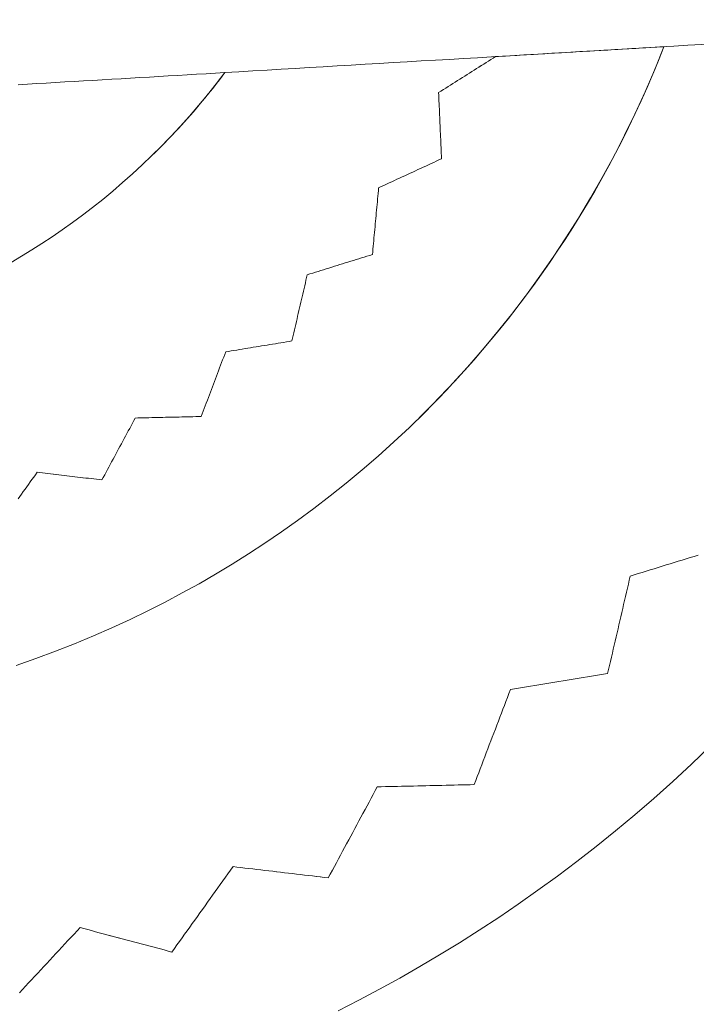
# Model space of a CAD drawing. Units: inches. Extents: x -2 to 500, y 121 to 358.
# Drawn here: x 49 to 51, y 144 to 146 of the extents above; entities that cross this region are included whole.
import ezdxf

# ---------------------------------------------------------------- set-up
doc = ezdxf.new("R2010")
doc.units = ezdxf.units.IN
doc.header["$MEASUREMENT"] = 0
doc.layers.add('Unnamed [1]', color=7, linetype='Continuous', lineweight=0)

msp = doc.modelspace()

# ---------------------------------------------------------------- linework, layer by layer
at = {"layer": 'Unnamed [1]', "color": 1, "linetype": 'Continuous', "lineweight": 0}
for points in [[(50.6446003, 145.5859604), (50.6255861, 145.5387722), (50.6055732, 145.4922706), (50.5845964, 145.4464734), (50.5626905, 145.4013987), (50.5398903, 145.3570642), (50.5162307, 145.3134881), (50.4917465, 145.2706881), (50.4664724, 145.2286823), (50.4404433, 145.1874885), (50.4136941, 145.1471248), (50.3862595, 145.1076089), (50.3581743, 145.0689589), (50.3294734, 145.0311927), (50.3001915, 144.9943282), (50.2703636, 144.9583834), (50.2400238, 144.9233723), (50.2092041, 144.8892943), (50.1779358, 144.8561448), (50.1462502, 144.8239191), (50.1141789, 144.7926128), (50.0817531, 144.7622212), (50.0490041, 144.7327398), (50.0159634, 144.704164), (49.9826623, 144.6764893), (49.9491321, 144.6497112), (49.9154043, 144.6238249), (49.8815102, 144.598826), (49.8474811, 144.5747099), (49.8133484, 144.5514721), (49.7791435, 144.529108), (49.7449366, 144.5076169), (49.7106588, 144.486936), (49.6761332, 144.4669669), (49.6411827, 144.4476115), (49.6056302, 144.4287715), (49.5693317, 144.4103718), (49.5322749, 144.3924299), (49.4944804, 144.374986), (49.4559689, 144.3580806), (49.416761, 144.3417542), (49.376876, 144.3260452), (49.336327, 144.3109844), (49.2951257, 144.2966003)], [(50.6446003, 145.5859604), (50.6332211, 145.5573315), (50.6214737, 145.5289446), (50.6093655, 145.5008048), (50.5969038, 145.4729172), (50.5840961, 145.4452869), (50.5709497, 145.4179188), (50.557472, 145.3908182), (50.5436704, 145.36399), (50.5295522, 145.3374394), (50.5151249, 145.3111714), (50.5003957, 145.2851912), (50.4853722, 145.2595037), (50.4700616, 145.2341141), (50.4544714, 145.2090274), (50.4386089, 145.1842488), (50.4224816, 145.1597832), (50.4060968, 145.1356352), (50.3894622, 145.1118069), (50.3725857, 145.0882996), (50.3554751, 145.0651147), (50.3381381, 145.0422538), (50.3205825, 145.0197183), (50.3028162, 144.9975096), (50.2848468, 144.9756292), (50.2666822, 144.9540784), (50.2483302, 144.9328588), (50.2297985, 144.9119718), (50.211095, 144.8914188), (50.1922274, 144.8712012), (50.1732035, 144.8513205), (50.1540311, 144.8317782), (50.134718, 144.8125756)], [(50.2938371, 145.5653), (50.3085297, 145.5661655), (50.3232107, 145.5670302), (50.3378806, 145.5678943), (50.3525403, 145.5687578), (50.3671903, 145.5696207), (50.3818313, 145.5704831), (50.3964641, 145.571345), (50.4110892, 145.5722065), (50.4257073, 145.5730675), (50.4403192, 145.5739282), (50.4549254, 145.5747885), (50.4695267, 145.5756486), (50.4841238, 145.5765083), (50.4987172, 145.5773679), (50.5133077, 145.5782273), (50.5278959, 145.5790866), (50.5424825, 145.5799457), (50.5570682, 145.5808048), (50.5716536, 145.5816639), (50.5862395, 145.582523), (50.6008265, 145.5833822), (50.6154152, 145.5842415), (50.6300063, 145.5851009), (50.6446005, 145.5859605)], [(49.7299578, 145.5320843), (49.711989, 145.5085978), (49.6936867, 145.485639), (49.6750682, 145.4632075), (49.6561508, 145.4413032), (49.636952, 145.4199256), (49.6174892, 145.3990747), (49.5977796, 145.37875), (49.5778408, 145.3589514), (49.55769, 145.3396785), (49.5373447, 145.3209311), (49.5168222, 145.3027089), (49.49614, 145.2850116), (49.4753153, 145.267839), (49.4543656, 145.2511908), (49.4333082, 145.2350667), (49.4121605, 145.2194665), (49.3910039, 145.2044143), (49.3698711, 145.1899087), (49.3487068, 145.1759112), (49.3274558, 145.1623832), (49.3060627, 145.149286), (49.2844723, 145.1365812)], [(49.2988992, 145.506691), (49.318334, 145.5078359), (49.3377878, 145.5089819), (49.3572601, 145.510129), (49.3767502, 145.5112772), (49.3962576, 145.5124264), (49.4157817, 145.5135766), (49.4353218, 145.5147277), (49.4548775, 145.5158797), (49.4744481, 145.5170326), (49.4940331, 145.5181863), (49.5136318, 145.5193409), (49.5332436, 145.5204962), (49.5528681, 145.5216523), (49.5725045, 145.5228091), (49.5921524, 145.5239665), (49.6118111, 145.5251246), (49.63148, 145.5262832), (49.6511586, 145.5274425), (49.6708462, 145.5286022), (49.6905424, 145.5297625), (49.7102464, 145.5309232), (49.7299577, 145.5320844)], [(49.7299578, 145.5320843), (49.7241607, 145.5243997), (49.7183267, 145.5167698), (49.7124566, 145.5091945), (49.7065508, 145.501674), (49.7006102, 145.4942083), (49.6946352, 145.4867976), (49.6886265, 145.4794419), (49.6825848, 145.4721414), (49.6765107, 145.464896), (49.6704048, 145.4577059), (49.6642678, 145.4505712), (49.6581003, 145.4434919), (49.6519028, 145.4364682), (49.6456761, 145.4295001), (49.6394208, 145.4225878), (49.6331376, 145.4157312), (49.6268269, 145.4089305), (49.6204896, 145.4021858), (49.6141261, 145.3954971), (49.6077372, 145.3888646), (49.6013235, 145.3822883), (49.5948855, 145.3757683), (49.588424, 145.3693047), (49.5819396, 145.3628975)], [(50.7409986, 144.1281079), (50.7021688, 144.0909889), (50.6630004, 144.0548171), (50.6235239, 144.0195961), (50.5837709, 143.9853233), (50.5437731, 143.9519947), (50.5035623, 143.9196061), (50.4631703, 143.8881534), (50.4226287, 143.8576324), (50.3819693, 143.8280391), (50.3412238, 143.7993693), (50.3004128, 143.7716128), (50.2595114, 143.7447346), (50.2184835, 143.718694), (50.1772931, 143.6934499), (50.1359042, 143.6689614), (50.0942806, 143.6451875), (50.0521539, 143.6219773), (50.0092854, 143.5992234), (49.9656832, 143.5769504)]]:
    msp.add_lwpolyline(points, dxfattribs=at)
for points in [[(50.1751766, 145.4902196, 0), (50.1801221, 145.4933485, 0), (50.1850676, 145.4964775, 0), (50.1900131, 145.4996064, 0), (50.1949587, 145.5027354, 0), (50.1999042, 145.5058643, 0), (50.2048497, 145.5089933, 0), (50.2097952, 145.5121222, 0), (50.2147407, 145.5152512, 0), (50.2196863, 145.5183801, 0), (50.2246318, 145.5215091, 0), (50.2295773, 145.524638, 0), (50.2345228, 145.527767, 0), (50.2394683, 145.5308959, 0), (50.2444138, 145.5340249, 0), (50.2493594, 145.5371538, 0), (50.2543049, 145.5402828, 0), (50.2592504, 145.5434117, 0), (50.2641959, 145.5465407, 0), (50.2691414, 145.5496696, 0), (50.274087, 145.5527986, 0), (50.2790325, 145.5559275, 0), (50.283978, 145.5590565, 0), (50.2889235, 145.5621854, 0), (50.293869, 145.5653144, 0)], [(50.1751766, 145.4902196, 0), (50.1801206, 145.4933476, 0), (50.1850646, 145.4964755, 0), (50.1900085, 145.4996035, 0), (50.1949525, 145.5027315, 0), (50.1998965, 145.5058595, 0), (50.2048405, 145.5089875, 0), (50.2097845, 145.5121154, 0), (50.2147285, 145.5152434, 0), (50.2196725, 145.5183714, 0), (50.2246165, 145.5214994, 0), (50.2295604, 145.5246274, 0), (50.2345044, 145.5277553, 0), (50.2394484, 145.5308833, 0), (50.2443924, 145.5340113, 0), (50.2493364, 145.5371393, 0), (50.2542804, 145.5402673, 0), (50.2592244, 145.5433952, 0), (50.2641684, 145.5465232, 0), (50.2691123, 145.5496512, 0), (50.2740563, 145.5527792, 0), (50.2790003, 145.5559072, 0), (50.2839443, 145.5590351, 0), (50.2888883, 145.5621631, 0), (50.2938323, 145.5652911, 0)], [(50.1812992, 145.3524793, 0), (50.1810441, 145.3582184, 0), (50.180789, 145.3639576, 0), (50.1805339, 145.3696968, 0), (50.1802788, 145.375436, 0), (50.1800236, 145.3811752, 0), (50.1797685, 145.3869143, 0), (50.1795134, 145.3926535, 0), (50.1792583, 145.3983927, 0), (50.1790032, 145.4041319, 0), (50.1787481, 145.4098711, 0), (50.178493, 145.4156102, 0), (50.1782379, 145.4213494, 0), (50.1779828, 145.4270886, 0), (50.1777277, 145.4328278, 0), (50.1774726, 145.438567, 0), (50.1772174, 145.4443061, 0), (50.1769623, 145.4500453, 0), (50.1767072, 145.4557845, 0), (50.1764521, 145.4615237, 0), (50.176197, 145.4672629, 0), (50.1759419, 145.473002, 0), (50.1756868, 145.4787412, 0), (50.1754317, 145.4844804, 0), (50.1751766, 145.4902196, 0)], [(50.0502366, 145.2919212, 0), (50.0556975, 145.2944444, 0), (50.0611585, 145.2969677, 0), (50.0666194, 145.2994909, 0), (50.0720804, 145.3020142, 0), (50.0775413, 145.3045374, 0), (50.0830023, 145.3070607, 0), (50.0884632, 145.309584, 0), (50.0939241, 145.3121072, 0), (50.0993851, 145.3146305, 0), (50.104846, 145.3171537, 0), (50.110307, 145.319677, 0), (50.1157679, 145.3222002, 0), (50.1212288, 145.3247235, 0), (50.1266898, 145.3272467, 0), (50.1321507, 145.32977, 0), (50.1376117, 145.3322932, 0), (50.1430726, 145.3348165, 0), (50.1485335, 145.3373397, 0), (50.1539945, 145.339863, 0), (50.1594554, 145.3423862, 0), (50.1649164, 145.3449095, 0), (50.1703773, 145.3474328, 0), (50.1758383, 145.349956, 0), (50.1812992, 145.3524793, 0)], [(50.0502366, 145.2919212, 0), (50.0556975, 145.2944444, 0), (50.0611585, 145.2969677, 0), (50.0666194, 145.2994909, 0), (50.0720804, 145.3020142, 0), (50.0775413, 145.3045374, 0), (50.0830023, 145.3070607, 0), (50.0884632, 145.309584, 0), (50.0939241, 145.3121072, 0), (50.0993851, 145.3146305, 0), (50.104846, 145.3171537, 0), (50.110307, 145.319677, 0), (50.1157679, 145.3222002, 0), (50.1212288, 145.3247235, 0), (50.1266898, 145.3272467, 0), (50.1321507, 145.32977, 0), (50.1376117, 145.3322932, 0), (50.1430726, 145.3348165, 0), (50.1485335, 145.3373397, 0), (50.1539945, 145.339863, 0), (50.1594554, 145.3423862, 0), (50.1649164, 145.3449095, 0), (50.1703773, 145.3474328, 0), (50.1758383, 145.349956, 0), (50.1812992, 145.3524793, 0)], [(50.0372427, 145.1526983, 0), (50.0377841, 145.1584992, 0), (50.0383256, 145.1643002, 0), (50.038867, 145.1701011, 0), (50.0394084, 145.1759021, 0), (50.0399498, 145.181703, 0), (50.0404912, 145.187504, 0), (50.0410326, 145.1933049, 0), (50.041574, 145.1991059, 0), (50.0421154, 145.2049069, 0), (50.0426568, 145.2107078, 0), (50.0431983, 145.2165088, 0), (50.0437397, 145.2223097, 0), (50.0442811, 145.2281107, 0), (50.0448225, 145.2339116, 0), (50.0453639, 145.2397126, 0), (50.0459053, 145.2455135, 0), (50.0464467, 145.2513145, 0), (50.0469881, 145.2571154, 0), (50.0475295, 145.2629164, 0), (50.048071, 145.2687174, 0), (50.0486124, 145.2745183, 0), (50.0491538, 145.2803193, 0), (50.0496952, 145.2861202, 0), (50.0502366, 145.2919212, 0)], [(49.9015383, 145.1108543, 0), (49.9071927, 145.1125978, 0), (49.912847, 145.1143413, 0), (49.9185014, 145.1160848, 0), (49.9241557, 145.1178283, 0), (49.9298101, 145.1195718, 0), (49.9354644, 145.1213153, 0), (49.9411188, 145.1230588, 0), (49.9467731, 145.1248023, 0), (49.9524275, 145.1265458, 0), (49.9580818, 145.1282893, 0), (49.9637362, 145.1300328, 0), (49.9693905, 145.1317763, 0), (49.9750449, 145.1335198, 0), (49.9806992, 145.1352633, 0), (49.9863536, 145.1370068, 0), (49.9920079, 145.1387503, 0), (49.9976623, 145.1404938, 0), (50.0033166, 145.1422373, 0), (50.008971, 145.1439808, 0), (50.0146253, 145.1457243, 0), (50.0202797, 145.1474678, 0), (50.025934, 145.1492113, 0), (50.0315884, 145.1509548, 0), (50.0372427, 145.1526983, 0)], [(49.9015383, 145.1108543, 0), (49.9071927, 145.1125978, 0), (49.912847, 145.1143413, 0), (49.9185014, 145.1160848, 0), (49.9241557, 145.1178283, 0), (49.9298101, 145.1195718, 0), (49.9354644, 145.1213153, 0), (49.9411188, 145.1230588, 0), (49.9467731, 145.1248023, 0), (49.9524275, 145.1265458, 0), (49.9580818, 145.1282893, 0), (49.9637362, 145.1300328, 0), (49.9693905, 145.1317763, 0), (49.9750449, 145.1335198, 0), (49.9806992, 145.1352633, 0), (49.9863536, 145.1370068, 0), (49.9920079, 145.1387503, 0), (49.9976623, 145.1404938, 0), (50.0033166, 145.1422373, 0), (50.008971, 145.1439808, 0), (50.0146253, 145.1457243, 0), (50.0202797, 145.1474678, 0), (50.025934, 145.1492113, 0), (50.0315884, 145.1509548, 0), (50.0372427, 145.1526983, 0)], [(49.8694301, 144.9727002, 0), (49.8707679, 144.9784566, 0), (49.8721058, 144.984213, 0), (49.8734436, 144.9899695, 0), (49.8747815, 144.9957259, 0), (49.8761193, 145.0014823, 0), (49.8774572, 145.0072387, 0), (49.878795, 145.0129951, 0), (49.8801328, 145.0187516, 0), (49.8814707, 145.024508, 0), (49.8828085, 145.0302644, 0), (49.8841464, 145.0360208, 0), (49.8854842, 145.0417772, 0), (49.8868221, 145.0475337, 0), (49.8881599, 145.0532901, 0), (49.8894977, 145.0590465, 0), (49.8908356, 145.0648029, 0), (49.8921734, 145.0705594, 0), (49.8935113, 145.0763158, 0), (49.8948491, 145.0820722, 0), (49.896187, 145.0878286, 0), (49.8975248, 145.093585, 0), (49.8988627, 145.0993415, 0), (49.9002005, 145.1050979, 0), (49.9015383, 145.1108543, 0)], [(49.7316358, 144.9501352, 0), (49.7373772, 144.9510754, 0), (49.7431186, 144.9520157, 0), (49.74886, 144.9529559, 0), (49.7546015, 144.9538961, 0), (49.7603429, 144.9548363, 0), (49.7660843, 144.9557765, 0), (49.7718258, 144.9567167, 0), (49.7775672, 144.9576569, 0), (49.7833086, 144.9585971, 0), (49.7890501, 144.9595373, 0), (49.7947915, 144.9604775, 0), (49.8005329, 144.9614177, 0), (49.8062744, 144.9623579, 0), (49.8120158, 144.9632981, 0), (49.8177572, 144.9642383, 0), (49.8234986, 144.9651785, 0), (49.8292401, 144.9661187, 0), (49.8349815, 144.967059, 0), (49.8407229, 144.9679992, 0), (49.8464644, 144.9689394, 0), (49.8522058, 144.9698796, 0), (49.8579472, 144.9708198, 0), (49.8636887, 144.97176, 0), (49.8694301, 144.9727002, 0)], [(49.7316358, 144.9501352, 0), (49.7373772, 144.9510754, 0), (49.7431186, 144.9520157, 0), (49.74886, 144.9529559, 0), (49.7546015, 144.9538961, 0), (49.7603429, 144.9548363, 0), (49.7660843, 144.9557765, 0), (49.7718258, 144.9567167, 0), (49.7775672, 144.9576569, 0), (49.7833086, 144.9585971, 0), (49.7890501, 144.9595373, 0), (49.7947915, 144.9604775, 0), (49.8005329, 144.9614177, 0), (49.8062744, 144.9623579, 0), (49.8120158, 144.9632981, 0), (49.8177572, 144.9642383, 0), (49.8234986, 144.9651785, 0), (49.8292401, 144.9661187, 0), (49.8349815, 144.967059, 0), (49.8407229, 144.9679992, 0), (49.8464644, 144.9689394, 0), (49.8522058, 144.9698796, 0), (49.8579472, 144.9708198, 0), (49.8636887, 144.97176, 0), (49.8694301, 144.9727002, 0)], [(49.6805366, 144.8153582, 0), (49.6826657, 144.8209739, 0), (49.6847948, 144.8265896, 0), (49.686924, 144.8322054, 0), (49.6890531, 144.8378211, 0), (49.6911822, 144.8434368, 0), (49.6933114, 144.8490525, 0), (49.6954405, 144.8546682, 0), (49.6975696, 144.8602839, 0), (49.6996988, 144.8658996, 0), (49.7018279, 144.8715153, 0), (49.703957, 144.877131, 0), (49.7060862, 144.8827467, 0), (49.7082153, 144.8883624, 0), (49.7103444, 144.8939781, 0), (49.7124736, 144.8995939, 0), (49.7146027, 144.9052096, 0), (49.7167318, 144.9108253, 0), (49.718861, 144.916441, 0), (49.7209901, 144.9220567, 0), (49.7231192, 144.9276724, 0), (49.7252484, 144.9332881, 0), (49.7273775, 144.9389038, 0), (49.7295066, 144.9445195, 0), (49.7316358, 144.9501352, 0)], [(49.4736826, 144.6831807, 0), (49.4765742, 144.6885545, 0), (49.4794659, 144.6939282, 0), (49.4823575, 144.699302, 0), (49.4852492, 144.7046758, 0), (49.4881408, 144.7100496, 0), (49.4910325, 144.7154233, 0), (49.4939241, 144.7207971, 0), (49.4968158, 144.7261709, 0), (49.4997074, 144.7315447, 0), (49.5025991, 144.7369184, 0), (49.5054907, 144.7422922, 0), (49.5083824, 144.747666, 0), (49.5112741, 144.7530397, 0), (49.5141657, 144.7584135, 0), (49.5170574, 144.7637873, 0), (49.519949, 144.7691611, 0), (49.5228407, 144.7745348, 0), (49.5257323, 144.7799086, 0), (49.528624, 144.7852824, 0), (49.5315156, 144.7906562, 0), (49.5344073, 144.7960299, 0), (49.5372989, 144.8014037, 0), (49.5401906, 144.8067775, 0), (49.5430822, 144.8121513, 0)], [(49.5430822, 144.8121513, 0), (49.5488095, 144.8122849, 0), (49.5545368, 144.8124185, 0), (49.560264, 144.8125521, 0), (49.5659913, 144.8126858, 0), (49.5717186, 144.8128194, 0), (49.5774458, 144.812953, 0), (49.5831731, 144.8130866, 0), (49.5889003, 144.8132202, 0), (49.5946276, 144.8133539, 0), (49.6003549, 144.8134875, 0), (49.6060821, 144.8136211, 0), (49.6118094, 144.8137547, 0), (49.6175367, 144.8138884, 0), (49.6232639, 144.814022, 0), (49.6289912, 144.8141556, 0), (49.6347184, 144.8142892, 0), (49.6404457, 144.8144229, 0), (49.646173, 144.8145565, 0), (49.6519002, 144.8146901, 0), (49.6576275, 144.8148237, 0), (49.6633548, 144.8149574, 0), (49.669082, 144.815091, 0), (49.6748093, 144.8152246, 0), (49.6805366, 144.8153582, 0)], [(49.5430822, 144.8121513, 0), (49.5488095, 144.8122849, 0), (49.5545368, 144.8124185, 0), (49.560264, 144.8125521, 0), (49.5659913, 144.8126858, 0), (49.5717186, 144.8128194, 0), (49.5774458, 144.812953, 0), (49.5831731, 144.8130866, 0), (49.5889003, 144.8132202, 0), (49.5946276, 144.8133539, 0), (49.6003549, 144.8134875, 0), (49.6060821, 144.8136211, 0), (49.6118094, 144.8137547, 0), (49.6175367, 144.8138884, 0), (49.6232639, 144.814022, 0), (49.6289912, 144.8141556, 0), (49.6347184, 144.8142892, 0), (49.6404457, 144.8144229, 0), (49.646173, 144.8145565, 0), (49.6519002, 144.8146901, 0), (49.6576275, 144.8148237, 0), (49.6633548, 144.8149574, 0), (49.669082, 144.815091, 0), (49.6748093, 144.8152246, 0), (49.6805366, 144.8153582, 0)], [(49.2990391, 144.6436386, 0), (49.302646, 144.6486794, 0), (49.3062528, 144.6537201, 0), (49.3098597, 144.6587609, 0), (49.3134665, 144.6638016, 0), (49.3170734, 144.6688424, 0), (49.3206802, 144.6738831, 0), (49.3242871, 144.6789239, 0), (49.3278939, 144.6839647, 0), (49.3315008, 144.6890054, 0), (49.3351076, 144.6940462, 0), (49.3387145, 144.6990869, 0)], [(49.4735922, 144.6831808, 0), (49.4679686, 144.6838435, 0), (49.4623449, 144.6845063, 0), (49.4567212, 144.685169, 0), (49.4510975, 144.6858318, 0), (49.4454739, 144.6864946, 0), (49.4398502, 144.6871573, 0), (49.4342265, 144.6878201, 0), (49.4286029, 144.6884828, 0), (49.4229792, 144.6891456, 0), (49.4173555, 144.6898084, 0), (49.4117319, 144.6904711, 0), (49.4061082, 144.6911339, 0), (49.4004845, 144.6917966, 0), (49.3948609, 144.6924594, 0), (49.3892372, 144.6931222, 0), (49.3836135, 144.6937849, 0), (49.3779898, 144.6944477, 0), (49.3723662, 144.6951104, 0), (49.3667425, 144.6957732, 0), (49.3611188, 144.696436, 0), (49.3554952, 144.6970987, 0), (49.3498715, 144.6977615, 0), (49.3442478, 144.6984242, 0), (49.3386242, 144.699087, 0)], [(49.4735922, 144.6831808, 0), (49.4679686, 144.6838435, 0), (49.4623449, 144.6845063, 0), (49.4567212, 144.685169, 0), (49.4510975, 144.6858318, 0), (49.4454739, 144.6864946, 0), (49.4398502, 144.6871573, 0), (49.4342265, 144.6878201, 0), (49.4286029, 144.6884828, 0), (49.4229792, 144.6891456, 0), (49.4173555, 144.6898084, 0), (49.4117319, 144.6904711, 0), (49.4061082, 144.6911339, 0), (49.4004845, 144.6917966, 0), (49.3948609, 144.6924594, 0), (49.3892372, 144.6931222, 0), (49.3836135, 144.6937849, 0), (49.3779898, 144.6944477, 0), (49.3723662, 144.6951104, 0), (49.3667425, 144.6957732, 0), (49.3611188, 144.696436, 0), (49.3554952, 144.6970987, 0), (49.3498715, 144.6977615, 0), (49.3442478, 144.6984242, 0), (49.3386242, 144.699087, 0)], [(49.3387145, 144.6990869, 0), (49.3443382, 144.6984242, 0), (49.3499618, 144.6977614, 0), (49.3555855, 144.6970987, 0), (49.3612092, 144.6964359, 0), (49.3668328, 144.6957731, 0), (49.3724565, 144.6951104, 0), (49.3780802, 144.6944476, 0), (49.3837039, 144.6937848, 0), (49.3893275, 144.6931221, 0), (49.3949512, 144.6924593, 0), (49.4005749, 144.6917966, 0), (49.4061985, 144.6911338, 0), (49.4118222, 144.690471, 0), (49.4174459, 144.6898083, 0), (49.4230695, 144.6891455, 0), (49.4286932, 144.6884828, 0), (49.4343169, 144.68782, 0), (49.4399405, 144.6871572, 0), (49.4455642, 144.6864945, 0), (49.4511879, 144.6858317, 0), (49.4568116, 144.685169, 0), (49.4624352, 144.6845062, 0), (49.4680589, 144.6838434, 0), (49.4736826, 144.6831807, 0)], [(49.3387145, 144.6990869, 0), (49.3443382, 144.6984242, 0), (49.3499618, 144.6977614, 0), (49.3555855, 144.6970987, 0), (49.3612092, 144.6964359, 0), (49.3668328, 144.6957731, 0), (49.3724565, 144.6951104, 0), (49.3780802, 144.6944476, 0), (49.3837039, 144.6937848, 0), (49.3893275, 144.6931221, 0), (49.3949512, 144.6924593, 0), (49.4005749, 144.6917966, 0), (49.4061985, 144.6911338, 0), (49.4118222, 144.690471, 0), (49.4174459, 144.6898083, 0), (49.4230695, 144.6891455, 0), (49.4286932, 144.6884828, 0), (49.4343169, 144.68782, 0), (49.4399405, 144.6871572, 0), (49.4455642, 144.6864945, 0), (49.4511879, 144.6858317, 0), (49.4568116, 144.685169, 0), (49.4624352, 144.6845062, 0), (49.4680589, 144.6838434, 0), (49.4736826, 144.6831807, 0)], [(49.4736826, 144.6831807, 0), (49.4736788, 144.6831807, 0), (49.473675, 144.6831807, 0), (49.4736713, 144.6831807, 0), (49.4736675, 144.6831807, 0), (49.4736637, 144.6831807, 0), (49.47366, 144.6831807, 0), (49.4736562, 144.6831807, 0), (49.4736524, 144.6831807, 0), (49.4736487, 144.6831807, 0), (49.4736449, 144.6831807, 0), (49.4736412, 144.6831807, 0), (49.4736374, 144.6831807, 0), (49.4736336, 144.6831807, 0), (49.4736299, 144.6831807, 0), (49.4736261, 144.6831807, 0), (49.4736223, 144.6831807, 0), (49.4736186, 144.6831807, 0), (49.4736148, 144.6831807, 0), (49.473611, 144.6831807, 0), (49.4736073, 144.6831807, 0), (49.4736035, 144.6831808, 0), (49.4735998, 144.6831808, 0), (49.473596, 144.6831808, 0), (49.4735922, 144.6831808, 0)], [(49.4736826, 144.6831807, 0), (49.4736788, 144.6831807, 0), (49.473675, 144.6831807, 0), (49.4736713, 144.6831807, 0), (49.4736675, 144.6831807, 0), (49.4736637, 144.6831807, 0), (49.47366, 144.6831807, 0), (49.4736562, 144.6831807, 0), (49.4736524, 144.6831807, 0), (49.4736487, 144.6831807, 0), (49.4736449, 144.6831807, 0), (49.4736412, 144.6831807, 0), (49.4736374, 144.6831807, 0), (49.4736336, 144.6831807, 0), (49.4736299, 144.6831807, 0), (49.4736261, 144.6831807, 0), (49.4736223, 144.6831807, 0), (49.4736186, 144.6831807, 0), (49.4736148, 144.6831807, 0), (49.473611, 144.6831807, 0), (49.4736073, 144.6831807, 0), (49.4736035, 144.6831808, 0), (49.4735998, 144.6831808, 0), (49.473596, 144.6831808, 0), (49.4735922, 144.6831808, 0)], [(50.5744834, 144.4828541, 0), (50.5827996, 144.4854171, 0), (50.5911157, 144.4879802, 0), (50.5994318, 144.4905433, 0), (50.6077479, 144.4931064, 0), (50.616064, 144.4956694, 0), (50.6243801, 144.4982325, 0), (50.6326962, 144.5007956, 0), (50.6410124, 144.5033587, 0), (50.6493285, 144.5059217, 0), (50.6576446, 144.5084848, 0), (50.6659607, 144.5110479, 0), (50.6742768, 144.513611, 0), (50.6825929, 144.516174, 0), (50.690909, 144.5187371, 0), (50.6992251, 144.5213002, 0), (50.7075413, 144.5238632, 0), (50.7158574, 144.5264263, 0)], [(50.5744834, 144.4828541, 0), (50.5827996, 144.4854171, 0), (50.5911157, 144.4879802, 0), (50.5994318, 144.4905433, 0), (50.6077479, 144.4931064, 0), (50.616064, 144.4956694, 0), (50.6243801, 144.4982325, 0), (50.6326962, 144.5007956, 0), (50.6410124, 144.5033587, 0), (50.6493285, 144.5059217, 0), (50.6576446, 144.5084848, 0), (50.6659607, 144.5110479, 0), (50.6742768, 144.513611, 0), (50.6825929, 144.516174, 0), (50.690909, 144.5187371, 0), (50.6992251, 144.5213002, 0), (50.7075413, 144.5238632, 0), (50.7158574, 144.5264263, 0)], [(50.5272964, 144.2796719, 0), (50.5292625, 144.2881378, 0), (50.5312287, 144.2966038, 0), (50.5331948, 144.3050697, 0), (50.5351609, 144.3135356, 0), (50.537127, 144.3220015, 0), (50.5390932, 144.3304675, 0), (50.5410593, 144.3389334, 0), (50.5430254, 144.3473993, 0), (50.5449915, 144.3558652, 0), (50.5469577, 144.3643312, 0), (50.5489238, 144.3727971, 0), (50.5508899, 144.381263, 0), (50.5528561, 144.3897289, 0), (50.5548222, 144.3981948, 0), (50.5567883, 144.4066608, 0), (50.5587544, 144.4151267, 0), (50.5607206, 144.4235926, 0), (50.5626867, 144.4320585, 0), (50.5646528, 144.4405245, 0), (50.5666189, 144.4489904, 0), (50.5685851, 144.4574563, 0), (50.5705512, 144.4659222, 0), (50.5725173, 144.4743882, 0), (50.5744834, 144.4828541, 0)], [(50.3246553, 144.2464691, 0), (50.3330986, 144.2478526, 0), (50.341542, 144.249236, 0), (50.3499854, 144.2506195, 0), (50.3584288, 144.2520029, 0), (50.3668722, 144.2533864, 0), (50.3753156, 144.2547698, 0), (50.3837589, 144.2561533, 0), (50.3922023, 144.2575367, 0), (50.4006457, 144.2589202, 0), (50.4090891, 144.2603036, 0), (50.4175325, 144.2616871, 0), (50.4259758, 144.2630705, 0), (50.4344192, 144.264454, 0), (50.4428626, 144.2658374, 0), (50.451306, 144.2672209, 0), (50.4597494, 144.2686043, 0), (50.4681927, 144.2699878, 0), (50.4766361, 144.2713712, 0), (50.4850795, 144.2727547, 0), (50.4935229, 144.2741381, 0), (50.5019663, 144.2755216, 0), (50.5104096, 144.276905, 0), (50.518853, 144.2782885, 0), (50.5272964, 144.2796719, 0)], [(50.3246553, 144.2464691, 0), (50.3330986, 144.2478526, 0), (50.341542, 144.249236, 0), (50.3499854, 144.2506195, 0), (50.3584288, 144.2520029, 0), (50.3668722, 144.2533864, 0), (50.3753156, 144.2547698, 0), (50.3837589, 144.2561533, 0), (50.3922023, 144.2575367, 0), (50.4006457, 144.2589202, 0), (50.4090891, 144.2603036, 0), (50.4175325, 144.2616871, 0), (50.4259758, 144.2630705, 0), (50.4344192, 144.264454, 0), (50.4428626, 144.2658374, 0), (50.451306, 144.2672209, 0), (50.4597494, 144.2686043, 0), (50.4681927, 144.2699878, 0), (50.4766361, 144.2713712, 0), (50.4850795, 144.2727547, 0), (50.4935229, 144.2741381, 0), (50.5019663, 144.2755216, 0), (50.5104096, 144.276905, 0), (50.518853, 144.2782885, 0), (50.5272964, 144.2796719, 0)], [(50.2495285, 144.0482914, 0), (50.2526587, 144.0565488, 0), (50.255789, 144.0648062, 0), (50.2589193, 144.0730636, 0), (50.2620496, 144.0813211, 0), (50.2651799, 144.0895785, 0), (50.2683102, 144.0978359, 0), (50.2714404, 144.1060933, 0), (50.2745707, 144.1143507, 0), (50.277701, 144.1226081, 0), (50.2808313, 144.1308655, 0), (50.2839616, 144.1391229, 0), (50.2870919, 144.1473803, 0), (50.2902221, 144.1556377, 0), (50.2933524, 144.1638951, 0), (50.2964827, 144.1721525, 0), (50.299613, 144.1804099, 0), (50.3027433, 144.1886673, 0), (50.3058736, 144.1969247, 0), (50.3090038, 144.2051821, 0), (50.3121341, 144.2134395, 0), (50.3152644, 144.2216969, 0), (50.3183947, 144.2299543, 0), (50.321525, 144.2382117, 0), (50.3246553, 144.2464691, 0)], [(49.9453052, 143.853908, 0), (49.9495573, 143.8618101, 0), (49.9538095, 143.8697122, 0), (49.9580616, 143.8776143, 0), (49.9623137, 143.8855164, 0), (49.9665659, 143.8934185, 0), (49.970818, 143.9013206, 0), (49.9750701, 143.9092228, 0), (49.9793223, 143.9171249, 0), (49.9835744, 143.925027, 0), (49.9878265, 143.9329291, 0), (49.9920787, 143.9408312, 0), (49.9963308, 143.9487333, 0), (50.0005829, 143.9566354, 0), (50.0048351, 143.9645375, 0), (50.0090872, 143.9724397, 0), (50.0133393, 143.9803418, 0), (50.0175915, 143.9882439, 0), (50.0218436, 143.996146, 0), (50.0260957, 144.0040481, 0), (50.0303479, 144.0119502, 0), (50.0346, 144.0198523, 0), (50.0388521, 144.0277544, 0), (50.0431043, 144.0356566, 0), (50.0473564, 144.0435587, 0)], [(50.0473564, 144.0435587, 0), (50.0557802, 144.0437559, 0), (50.0642041, 144.0439531, 0), (50.0726279, 144.0441503, 0), (50.0810517, 144.0443475, 0), (50.0894756, 144.0445447, 0), (50.0978994, 144.0447419, 0), (50.1063233, 144.0449391, 0), (50.1147471, 144.0451363, 0), (50.1231709, 144.0453335, 0), (50.1315948, 144.0455307, 0), (50.1400186, 144.0457279, 0), (50.1484424, 144.0459251, 0), (50.1568663, 144.0461222, 0), (50.1652901, 144.0463194, 0), (50.1737139, 144.0465166, 0), (50.1821378, 144.0467138, 0), (50.1905616, 144.046911, 0), (50.1989854, 144.0471082, 0), (50.2074093, 144.0473054, 0), (50.2158331, 144.0475026, 0), (50.224257, 144.0476998, 0), (50.2326808, 144.047897, 0), (50.2411046, 144.0480942, 0), (50.2495285, 144.0482914, 0)], [(50.0473564, 144.0435587, 0), (50.0557802, 144.0437559, 0), (50.0642041, 144.0439531, 0), (50.0726279, 144.0441503, 0), (50.0810517, 144.0443475, 0), (50.0894756, 144.0445447, 0), (50.0978994, 144.0447419, 0), (50.1063233, 144.0449391, 0), (50.1147471, 144.0451363, 0), (50.1231709, 144.0453335, 0), (50.1315948, 144.0455307, 0), (50.1400186, 144.0457279, 0), (50.1484424, 144.0459251, 0), (50.1568663, 144.0461222, 0), (50.1652901, 144.0463194, 0), (50.1737139, 144.0465166, 0), (50.1821378, 144.0467138, 0), (50.1905616, 144.046911, 0), (50.1989854, 144.0471082, 0), (50.2074093, 144.0473054, 0), (50.2158331, 144.0475026, 0), (50.224257, 144.0476998, 0), (50.2326808, 144.047897, 0), (50.2411046, 144.0480942, 0), (50.2495285, 144.0482914, 0)], [(49.6194888, 143.6993524, 0), (49.6247952, 143.7067659, 0), (49.6301015, 143.7141795, 0), (49.6354079, 143.7215931, 0), (49.6407143, 143.7290066, 0), (49.6460207, 143.7364202, 0), (49.651327, 143.7438338, 0), (49.6566334, 143.7512474, 0), (49.6619398, 143.7586609, 0), (49.6672462, 143.7660745, 0), (49.6725525, 143.7734881, 0), (49.6778589, 143.7809016, 0), (49.6831653, 143.7883152, 0), (49.6884717, 143.7957288, 0), (49.693778, 143.8031423, 0), (49.6990844, 143.8105559, 0), (49.7043908, 143.8179695, 0), (49.7096972, 143.8253831, 0), (49.7150035, 143.8327966, 0), (49.7203099, 143.8402102, 0), (49.7256163, 143.8476238, 0), (49.7309227, 143.8550373, 0), (49.736229, 143.8624509, 0), (49.7415354, 143.8698645, 0), (49.7468418, 143.877278, 0)], [(49.9451723, 143.8539081, 0), (49.9369081, 143.8548812, 0), (49.9286439, 143.8558544, 0), (49.9203797, 143.8568275, 0), (49.9121155, 143.8578007, 0), (49.9038513, 143.8587738, 0), (49.8955871, 143.859747, 0), (49.8873229, 143.8607201, 0), (49.8790587, 143.8616933, 0), (49.8707945, 143.8626664, 0), (49.8625304, 143.8636396, 0), (49.8542662, 143.8646127, 0), (49.846002, 143.8655859, 0), (49.8377378, 143.866559, 0), (49.8294736, 143.8675322, 0), (49.8212094, 143.8685053, 0), (49.8129452, 143.8694785, 0), (49.804681, 143.8704517, 0), (49.7964168, 143.8714248, 0), (49.7881526, 143.872398, 0), (49.7798884, 143.8733711, 0), (49.7716242, 143.8743443, 0), (49.76336, 143.8753174, 0), (49.7550958, 143.8762906, 0), (49.7468316, 143.8772637, 0)], [(49.9451723, 143.8539081, 0), (49.9369081, 143.8548812, 0), (49.9286439, 143.8558544, 0), (49.9203797, 143.8568275, 0), (49.9121155, 143.8578007, 0), (49.9038513, 143.8587738, 0), (49.8955871, 143.859747, 0), (49.8873229, 143.8607201, 0), (49.8790587, 143.8616933, 0), (49.8707945, 143.8626664, 0), (49.8625304, 143.8636396, 0), (49.8542662, 143.8646127, 0), (49.846002, 143.8655859, 0), (49.8377378, 143.866559, 0), (49.8294736, 143.8675322, 0), (49.8212094, 143.8685053, 0), (49.8129452, 143.8694785, 0), (49.804681, 143.8704517, 0), (49.7964168, 143.8714248, 0), (49.7881526, 143.872398, 0), (49.7798884, 143.8733711, 0), (49.7716242, 143.8743443, 0), (49.76336, 143.8753174, 0), (49.7550958, 143.8762906, 0), (49.7468316, 143.8772637, 0)], [(49.7468418, 143.877278, 0), (49.7551111, 143.8763043, 0), (49.7633804, 143.8753305, 0), (49.7716497, 143.8743568, 0), (49.779919, 143.873383, 0), (49.7881883, 143.8724093, 0), (49.7964576, 143.8714355, 0), (49.804727, 143.8704618, 0), (49.8129963, 143.869488, 0), (49.8212656, 143.8685143, 0), (49.8295349, 143.8675405, 0), (49.8378042, 143.8665668, 0), (49.8460735, 143.865593, 0), (49.8543428, 143.8646193, 0), (49.8626121, 143.8636455, 0), (49.8708814, 143.8626717, 0), (49.8791507, 143.861698, 0), (49.88742, 143.8607242, 0), (49.8956894, 143.8597505, 0), (49.9039587, 143.8587767, 0), (49.912228, 143.857803, 0), (49.9204973, 143.8568292, 0), (49.9287666, 143.8558555, 0), (49.9370359, 143.8548817, 0), (49.9453052, 143.853908, 0)], [(49.7468418, 143.877278, 0), (49.7551111, 143.8763043, 0), (49.7633804, 143.8753305, 0), (49.7716497, 143.8743568, 0), (49.779919, 143.873383, 0), (49.7881883, 143.8724093, 0), (49.7964576, 143.8714355, 0), (49.804727, 143.8704618, 0), (49.8129963, 143.869488, 0), (49.8212656, 143.8685143, 0), (49.8295349, 143.8675405, 0), (49.8378042, 143.8665668, 0), (49.8460735, 143.865593, 0), (49.8543428, 143.8646193, 0), (49.8626121, 143.8636455, 0), (49.8708814, 143.8626717, 0), (49.8791507, 143.861698, 0), (49.88742, 143.8607242, 0), (49.8956894, 143.8597505, 0), (49.9039587, 143.8587767, 0), (49.912228, 143.857803, 0), (49.9204973, 143.8568292, 0), (49.9287666, 143.8558555, 0), (49.9370359, 143.8548817, 0), (49.9453052, 143.853908, 0)], [(49.9453052, 143.853908, 0), (49.9452997, 143.853908, 0), (49.9452941, 143.853908, 0), (49.9452886, 143.853908, 0), (49.9452831, 143.853908, 0), (49.9452775, 143.853908, 0), (49.945272, 143.853908, 0), (49.9452665, 143.853908, 0), (49.9452609, 143.853908, 0), (49.9452554, 143.853908, 0), (49.9452498, 143.853908, 0), (49.9452443, 143.853908, 0), (49.9452388, 143.853908, 0), (49.9452332, 143.853908, 0), (49.9452277, 143.853908, 0), (49.9452222, 143.853908, 0), (49.9452166, 143.853908, 0), (49.9452111, 143.853908, 0), (49.9452056, 143.853908, 0), (49.9452, 143.8539081, 0), (49.9451945, 143.8539081, 0), (49.945189, 143.8539081, 0), (49.9451834, 143.8539081, 0), (49.9451779, 143.8539081, 0), (49.9451723, 143.8539081, 0)], [(49.9453052, 143.853908, 0), (49.9452997, 143.853908, 0), (49.9452941, 143.853908, 0), (49.9452886, 143.853908, 0), (49.9452831, 143.853908, 0), (49.9452775, 143.853908, 0), (49.945272, 143.853908, 0), (49.9452665, 143.853908, 0), (49.9452609, 143.853908, 0), (49.9452554, 143.853908, 0), (49.9452498, 143.853908, 0), (49.9452443, 143.853908, 0), (49.9452388, 143.853908, 0), (49.9452332, 143.853908, 0), (49.9452277, 143.853908, 0), (49.9452222, 143.853908, 0), (49.9452166, 143.853908, 0), (49.9452111, 143.853908, 0), (49.9452056, 143.853908, 0), (49.9452, 143.8539081, 0), (49.9451945, 143.8539081, 0), (49.945189, 143.8539081, 0), (49.9451834, 143.8539081, 0), (49.9451779, 143.8539081, 0), (49.9451723, 143.8539081, 0)], [(49.3019784, 143.614589, 0), (49.3082883, 143.6213723, 0), (49.3145982, 143.6281556, 0), (49.320908, 143.6349389, 0), (49.3272179, 143.6417223, 0), (49.3335278, 143.6485056, 0), (49.3398377, 143.6552889, 0), (49.3461475, 143.6620722, 0), (49.3524574, 143.6688556, 0), (49.3587673, 143.6756389, 0), (49.3650772, 143.6824222, 0), (49.371387, 143.6892055, 0), (49.3776969, 143.6959889, 0), (49.3840068, 143.7027722, 0), (49.3903167, 143.7095555, 0), (49.3966265, 143.7163388, 0), (49.4029364, 143.7231222, 0), (49.4092463, 143.7299055, 0), (49.4155562, 143.7366888, 0), (49.421866, 143.7434721, 0), (49.4281759, 143.7502555, 0)], [(49.6193559, 143.6993525, 0), (49.611389, 143.7014723, 0), (49.6034221, 143.703592, 0), (49.5954552, 143.7057118, 0), (49.5874882, 143.7078316, 0), (49.5795213, 143.7099514, 0), (49.5715544, 143.7120712, 0), (49.5635874, 143.7141909, 0), (49.5556205, 143.7163107, 0), (49.5476536, 143.7184305, 0), (49.5396867, 143.7205503, 0), (49.5317197, 143.7226701, 0), (49.5237528, 143.7247898, 0), (49.5157859, 143.7269096, 0), (49.5078189, 143.7290294, 0), (49.499852, 143.7311492, 0), (49.4918851, 143.733269, 0), (49.4839182, 143.7353888, 0), (49.4759512, 143.7375085, 0), (49.4679843, 143.7396283, 0), (49.4600174, 143.7417481, 0), (49.4520504, 143.7438679, 0), (49.4440835, 143.7459877, 0), (49.4361166, 143.7481074, 0), (49.4281497, 143.7502272, 0)], [(49.6193559, 143.6993525, 0), (49.611389, 143.7014723, 0), (49.6034221, 143.703592, 0), (49.5954552, 143.7057118, 0), (49.5874882, 143.7078316, 0), (49.5795213, 143.7099514, 0), (49.5715544, 143.7120712, 0), (49.5635874, 143.7141909, 0), (49.5556205, 143.7163107, 0), (49.5476536, 143.7184305, 0), (49.5396867, 143.7205503, 0), (49.5317197, 143.7226701, 0), (49.5237528, 143.7247898, 0), (49.5157859, 143.7269096, 0), (49.5078189, 143.7290294, 0), (49.499852, 143.7311492, 0), (49.4918851, 143.733269, 0), (49.4839182, 143.7353888, 0), (49.4759512, 143.7375085, 0), (49.4679843, 143.7396283, 0), (49.4600174, 143.7417481, 0), (49.4520504, 143.7438679, 0), (49.4440835, 143.7459877, 0), (49.4361166, 143.7481074, 0), (49.4281497, 143.7502272, 0)], [(49.4281759, 143.7502555, 0), (49.4361473, 143.7481345, 0), (49.4441187, 143.7460135, 0), (49.45209, 143.7438926, 0), (49.4600614, 143.7417716, 0), (49.4680328, 143.7396507, 0), (49.4760041, 143.7375297, 0), (49.4839755, 143.7354087, 0), (49.4919469, 143.7332878, 0), (49.4999183, 143.7311668, 0), (49.5078896, 143.7290458, 0), (49.515861, 143.7269249, 0), (49.5238324, 143.7248039, 0), (49.5318037, 143.722683, 0), (49.5397751, 143.720562, 0), (49.5477465, 143.718441, 0), (49.5557178, 143.7163201, 0), (49.5636892, 143.7141991, 0), (49.5716606, 143.7120781, 0), (49.5796319, 143.7099572, 0), (49.5876033, 143.7078362, 0), (49.5955747, 143.7057153, 0), (49.6035461, 143.7035943, 0), (49.6115174, 143.7014733, 0), (49.6194888, 143.6993524, 0)], [(49.6194888, 143.6993524, 0), (49.6194833, 143.6993524, 0), (49.6194777, 143.6993524, 0), (49.6194722, 143.6993524, 0), (49.6194667, 143.6993524, 0), (49.6194611, 143.6993524, 0), (49.6194556, 143.6993524, 0), (49.61945, 143.6993524, 0), (49.6194445, 143.6993524, 0), (49.619439, 143.6993524, 0), (49.6194334, 143.6993524, 0), (49.6194279, 143.6993524, 0), (49.6194224, 143.6993524, 0), (49.6194168, 143.6993524, 0), (49.6194113, 143.6993524, 0), (49.6194058, 143.6993524, 0), (49.6194002, 143.6993524, 0), (49.6193947, 143.6993524, 0), (49.6193892, 143.6993524, 0), (49.6193836, 143.6993525, 0), (49.6193781, 143.6993525, 0), (49.6193725, 143.6993525, 0), (49.619367, 143.6993525, 0), (49.6193615, 143.6993525, 0), (49.6193559, 143.6993525, 0)], [(49.6194888, 143.6993524, 0), (49.6194833, 143.6993524, 0), (49.6194777, 143.6993524, 0), (49.6194722, 143.6993524, 0), (49.6194667, 143.6993524, 0), (49.6194611, 143.6993524, 0), (49.6194556, 143.6993524, 0), (49.61945, 143.6993524, 0), (49.6194445, 143.6993524, 0), (49.619439, 143.6993524, 0), (49.6194334, 143.6993524, 0), (49.6194279, 143.6993524, 0), (49.6194224, 143.6993524, 0), (49.6194168, 143.6993524, 0), (49.6194113, 143.6993524, 0), (49.6194058, 143.6993524, 0), (49.6194002, 143.6993524, 0), (49.6193947, 143.6993524, 0), (49.6193892, 143.6993524, 0), (49.6193836, 143.6993525, 0), (49.6193781, 143.6993525, 0), (49.6193725, 143.6993525, 0), (49.619367, 143.6993525, 0), (49.6193615, 143.6993525, 0), (49.6193559, 143.6993525, 0)]]:
    msp.add_polyline3d(points, dxfattribs=at)
at = {"layer": 'Unnamed [1]', "color": 1, "linetype": 'Continuous', "lineweight": 0, "true_color": 0xff0000}
msp.add_arc((5102.2095559, -85621.4364716), 85915.6589067, 93.370113309432, 93.371362990175, dxfattribs=at)

doc.saveas('drawing.dxf')
